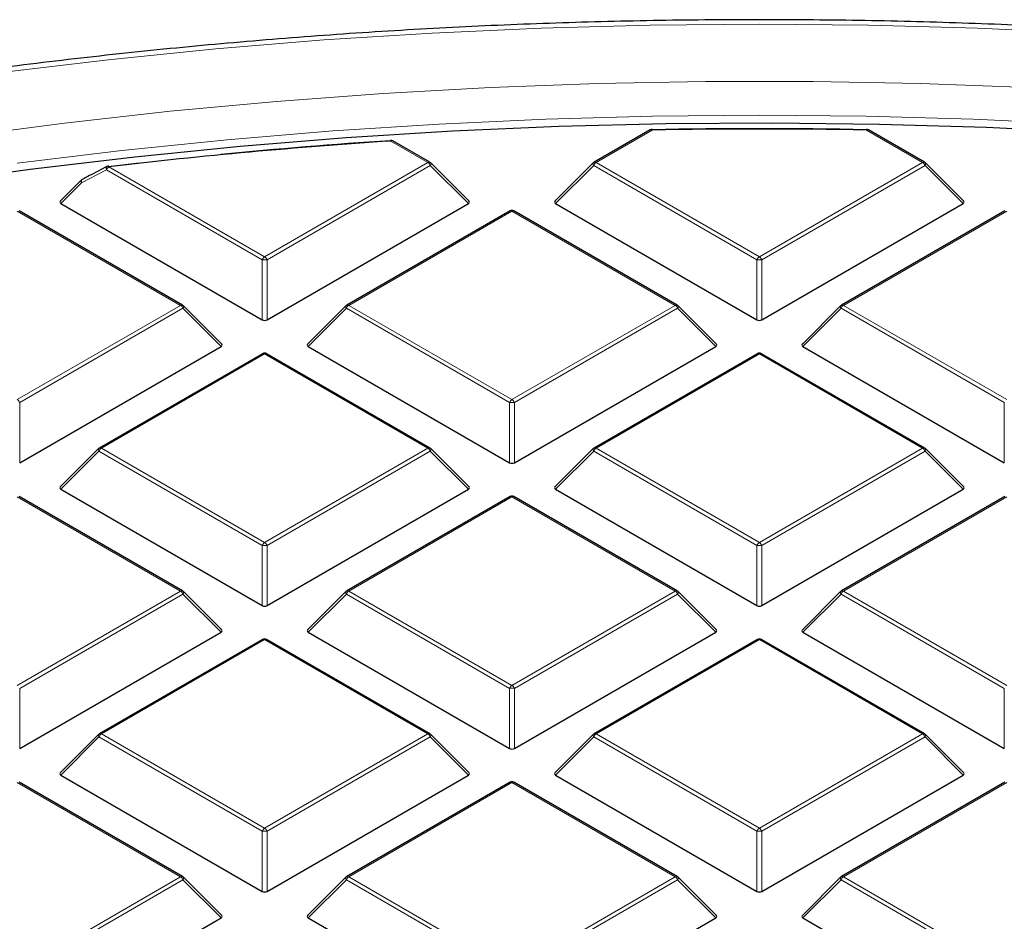
# Model space of a CAD drawing. Units: millimetres. Extents: x 0 to 420, y 0 to 297.
# Drawn here: x 292 to 312, y 224 to 242 of the extents above; entities that cross this region are included whole.
import ezdxf

# ---------------------------------------------------------------- set-up
doc = ezdxf.new("R2010")
doc.units = ezdxf.units.MM

msp = doc.modelspace()

# ---------------------------------------------------------------- linework, layer by layer
at = {"color": 7, "linetype": 'Continuous', "lineweight": 25}
for p, q in [((304.9788, 239.8637), (303.8237, 239.1968)), ((310.6253, 239.1968), (309.4702, 239.8637)), ((300.443, 239.1968), (299.68, 239.6373)), ((293.8203, 239.1112), (294.4662, 239.185)), ((301.2484, 238.3952), (300.4595, 239.1841)), ((303.8071, 239.1841), (303.0182, 238.3952)), ((311.4308, 238.3952), (310.6419, 239.1841)), ((293.2674, 238.8267), (292.8359, 238.3952)), ((292.8485, 238.3481), (296.9932, 235.9554)), ((297.0911, 235.9554), (301.2358, 238.3481)), ((303.0308, 238.3481), (307.1755, 235.9554)), ((307.2735, 235.9554), (311.4181, 238.3481)), ((295.3518, 236.2578), (291.991, 238.1979)), ((302.0933, 238.1979), (298.7325, 236.2578)), ((305.5341, 236.2578), (302.1733, 238.1979)), ((312.2757, 238.1979), (308.9148, 236.2578)), ((296.1573, 235.4561), (295.3684, 236.2451)), ((298.7159, 236.2451), (297.927, 235.4561)), ((306.3396, 235.4561), (305.5507, 236.2451)), ((308.8983, 236.2451), (308.1094, 235.4561)), ((292, 233.0163), (296.1446, 235.409)), ((297.9397, 235.409), (302.0843, 233.0163)), ((302.1823, 233.0163), (306.327, 235.409)), ((308.122, 235.409), (312.2667, 233.0163)), ((297.0021, 235.2589), (293.6413, 233.3187)), ((300.443, 233.3187), (297.0821, 235.2589)), ((307.1845, 235.2589), (303.8237, 233.3187)), ((310.6253, 233.3187), (307.2645, 235.2589)), ((293.6248, 233.306), (292.8359, 232.517)), ((301.2484, 232.517), (300.4595, 233.306)), ((303.8071, 233.306), (303.0182, 232.517)), ((311.4308, 232.517), (310.6419, 233.306)), ((292.8485, 232.4699), (296.9932, 230.0773)), ((297.0911, 230.0773), (301.2358, 232.4699)), ((303.0308, 232.4699), (307.1755, 230.0773)), ((307.2735, 230.0773), (311.4181, 232.4699)), ((295.3518, 230.3796), (291.991, 232.3198)), ((302.0933, 232.3198), (298.7325, 230.3796)), ((305.5341, 230.3796), (302.1733, 232.3198)), ((312.2757, 232.3198), (308.9148, 230.3796)), ((296.1573, 229.578), (295.3684, 230.3669)), ((298.7159, 230.3669), (297.927, 229.578)), ((306.3396, 229.578), (305.5507, 230.3669)), ((308.8983, 230.3669), (308.1094, 229.578)), ((292, 227.1382), (296.1446, 229.5308)), ((297.9397, 229.5308), (302.0843, 227.1382)), ((302.1823, 227.1382), (306.327, 229.5308)), ((308.122, 229.5308), (312.2667, 227.1382)), ((297.0021, 229.3807), (293.6413, 227.4406)), ((300.443, 227.4406), (297.0821, 229.3807)), ((307.1845, 229.3807), (303.8237, 227.4406)), ((310.6253, 227.4406), (307.2645, 229.3807)), ((293.6248, 227.4278), (292.8359, 226.6389)), ((301.2484, 226.6389), (300.4595, 227.4278)), ((303.8071, 227.4278), (303.0182, 226.6389)), ((311.4308, 226.6389), (310.6419, 227.4278)), ((292.8485, 226.5918), (296.9932, 224.1991)), ((297.0911, 224.1991), (301.2358, 226.5918)), ((303.0308, 226.5918), (307.1755, 224.1991)), ((307.2735, 224.1991), (311.4181, 226.5918)), ((295.3518, 224.5015), (291.991, 226.4417)), ((302.0933, 226.4417), (298.7325, 224.5015)), ((305.5341, 224.5015), (302.1733, 226.4417)), ((312.2757, 226.4417), (308.9148, 224.5015)), ((296.1573, 223.6998), (295.3684, 224.4888)), ((298.7159, 224.4888), (297.927, 223.6998)), ((306.3396, 223.6998), (305.5507, 224.4888)), ((308.8983, 224.4888), (308.1094, 223.6998)), ((292, 221.26), (296.1446, 223.6527)), ((297.9397, 223.6527), (302.0843, 221.26)), ((302.1823, 221.26), (306.327, 223.6527)), ((308.122, 223.6527), (312.2667, 221.26))]:
    msp.add_line(p, q, dxfattribs=at)
at = {"color": 8, "linetype": 'Continuous', "lineweight": 18}
for p, q in [((305.0188, 239.8597), (303.8637, 239.1929)), ((310.5853, 239.1929), (309.4302, 239.8597)), ((300.403, 239.1929), (299.64, 239.6334)), ((297.0421, 237.2527), (300.403, 239.1929)), ((303.8637, 239.1929), (307.2245, 237.2527)), ((307.2245, 237.2527), (310.5853, 239.1929)), ((293.7851, 239.0438), (293.2749, 238.7745)), ((296.9932, 237.1918), (293.7851, 239.0438)), ((293.8341, 239.1047), (297.0421, 237.2527)), ((300.452, 239.1319), (297.0911, 237.1918)), ((301.2358, 238.3481), (300.452, 239.1319)), ((303.8147, 239.1319), (303.0308, 238.3481)), ((307.1755, 237.1918), (303.8147, 239.1319)), ((310.6343, 239.1319), (307.2735, 237.1918)), ((311.4181, 238.3481), (310.6343, 239.1319)), ((293.2749, 238.7745), (292.8485, 238.3481)), ((295.3118, 236.2538), (291.951, 238.194)), ((302.1333, 238.194), (298.7725, 236.2538)), ((305.4941, 236.2538), (302.1333, 238.194)), ((312.3157, 238.194), (308.9548, 236.2538)), ((296.9932, 235.9554), (296.9932, 237.1918)), ((297.0911, 237.1918), (297.0911, 235.9554)), ((307.1755, 235.9554), (307.1755, 237.1918)), ((307.2735, 237.1918), (307.2735, 235.9554)), ((291.951, 234.3136), (295.3118, 236.2538)), ((295.3608, 236.1929), (292, 234.2527)), ((296.1446, 235.409), (295.3608, 236.1929)), ((298.7235, 236.1929), (297.9397, 235.409)), ((302.0843, 234.2527), (298.7235, 236.1929)), ((298.7725, 236.2538), (302.1333, 234.3136)), ((302.1333, 234.3136), (305.4941, 236.2538)), ((305.5431, 236.1929), (302.1823, 234.2527)), ((306.327, 235.409), (305.5431, 236.1929)), ((308.9058, 236.1929), (308.122, 235.409)), ((312.2667, 234.2527), (308.9058, 236.1929)), ((308.9548, 236.2538), (312.3157, 234.3136)), ((297.0421, 235.2549), (293.6813, 233.3147)), ((300.403, 233.3147), (297.0421, 235.2549)), ((307.2245, 235.2549), (303.8637, 233.3147)), ((310.5853, 233.3147), (307.2245, 235.2549)), ((292, 234.2527), (292, 233.0163)), ((302.0843, 233.0163), (302.0843, 234.2527)), ((302.1823, 234.2527), (302.1823, 233.0163)), ((312.2667, 233.0163), (312.2667, 234.2527)), ((293.6813, 233.3147), (297.0421, 231.3746)), ((297.0421, 231.3746), (300.403, 233.3147)), ((303.8637, 233.3147), (307.2245, 231.3746)), ((307.2245, 231.3746), (310.5853, 233.3147)), ((293.6323, 233.2538), (292.8485, 232.4699)), ((296.9932, 231.3136), (293.6323, 233.2538)), ((300.452, 233.2538), (297.0911, 231.3136)), ((301.2358, 232.4699), (300.452, 233.2538)), ((303.8147, 233.2538), (303.0308, 232.4699)), ((307.1755, 231.3136), (303.8147, 233.2538)), ((310.6343, 233.2538), (307.2735, 231.3136)), ((311.4181, 232.4699), (310.6343, 233.2538)), ((295.3118, 230.3757), (291.951, 232.3158)), ((302.1333, 232.3158), (298.7725, 230.3757)), ((305.4941, 230.3757), (302.1333, 232.3158)), ((312.3157, 232.3158), (308.9548, 230.3757)), ((296.9932, 230.0773), (296.9932, 231.3136)), ((297.0911, 231.3136), (297.0911, 230.0773)), ((307.1755, 230.0773), (307.1755, 231.3136)), ((307.2735, 231.3136), (307.2735, 230.0773)), ((291.951, 228.4355), (295.3118, 230.3757)), ((295.3608, 230.3147), (292, 228.3746)), ((296.1446, 229.5308), (295.3608, 230.3147)), ((298.7235, 230.3147), (297.9397, 229.5308)), ((302.0843, 228.3746), (298.7235, 230.3147)), ((298.7725, 230.3757), (302.1333, 228.4355)), ((302.1333, 228.4355), (305.4941, 230.3757)), ((305.5431, 230.3147), (302.1823, 228.3746)), ((306.327, 229.5308), (305.5431, 230.3147)), ((308.9058, 230.3147), (308.122, 229.5308)), ((312.2667, 228.3746), (308.9058, 230.3147)), ((308.9548, 230.3757), (312.3157, 228.4355)), ((297.0421, 229.3768), (293.6813, 227.4366)), ((300.403, 227.4366), (297.0421, 229.3768)), ((307.2245, 229.3768), (303.8637, 227.4366)), ((310.5853, 227.4366), (307.2245, 229.3768)), ((292, 228.3746), (292, 227.1382)), ((302.0843, 227.1382), (302.0843, 228.3746)), ((302.1823, 228.3746), (302.1823, 227.1382)), ((312.2667, 227.1382), (312.2667, 228.3746)), ((293.6813, 227.4366), (297.0421, 225.4964)), ((297.0421, 225.4964), (300.403, 227.4366)), ((303.8637, 227.4366), (307.2245, 225.4964)), ((307.2245, 225.4964), (310.5853, 227.4366)), ((293.6323, 227.3757), (292.8485, 226.5918)), ((296.9932, 225.4355), (293.6323, 227.3757)), ((300.452, 227.3757), (297.0911, 225.4355)), ((301.2358, 226.5918), (300.452, 227.3757)), ((303.8147, 227.3757), (303.0308, 226.5918)), ((307.1755, 225.4355), (303.8147, 227.3757)), ((310.6343, 227.3757), (307.2735, 225.4355)), ((311.4181, 226.5918), (310.6343, 227.3757)), ((295.3118, 224.4975), (291.951, 226.4377)), ((302.1333, 226.4377), (298.7725, 224.4975)), ((305.4941, 224.4975), (302.1333, 226.4377)), ((312.3157, 226.4377), (308.9548, 224.4975)), ((296.9932, 224.1991), (296.9932, 225.4355)), ((297.0911, 225.4355), (297.0911, 224.1991)), ((307.1755, 224.1991), (307.1755, 225.4355)), ((307.2735, 225.4355), (307.2735, 224.1991)), ((291.951, 222.5574), (295.3118, 224.4975)), ((295.3608, 224.4366), (292, 222.4964)), ((296.1446, 223.6527), (295.3608, 224.4366)), ((298.7235, 224.4366), (297.9397, 223.6527)), ((302.0843, 222.4964), (298.7235, 224.4366)), ((298.7725, 224.4975), (302.1333, 222.5574)), ((302.1333, 222.5574), (305.4941, 224.4975)), ((305.5431, 224.4366), (302.1823, 222.4964)), ((306.327, 223.6527), (305.5431, 224.4366)), ((308.9058, 224.4366), (308.122, 223.6527)), ((312.2667, 222.4964), (308.9058, 224.4366)), ((308.9548, 224.4975), (312.3157, 222.5574))]:
    msp.add_line(p, q, dxfattribs=at)
at = {"color": 8, "linetype": 'Continuous', "lineweight": 18, "flags": 128}
for points in [[(307.225, 242.038), (304.978, 242.0176), (302.7331, 241.9565), (300.4927, 241.8547), (298.2589, 241.7124), (296.034, 241.5296), (293.8201, 241.3065), (291.6195, 241.0435), (289.4342, 240.7406), (287.2666, 240.3983), (285.1186, 240.0168), (282.9924, 239.5966), (280.8901, 239.138), (278.8138, 238.6415), (276.7656, 238.1077), (274.7474, 237.5369), (272.7613, 236.9299), (270.8092, 236.2871), (268.893, 235.6092), (267.0146, 234.8969), (265.176, 234.151), (263.3788, 233.372), (261.6249, 232.5608), (260.5133, 232.0189)], [(349.2739, 234.1506), (347.4352, 234.8966), (345.5569, 235.6089), (343.6407, 236.2868), (341.6886, 236.9296), (339.7025, 237.5366), (337.6843, 238.1074), (335.6361, 238.6413), (333.5599, 239.1378), (331.4576, 239.5964), (329.3314, 240.0166), (327.1834, 240.3981), (325.0158, 240.7405), (322.8305, 241.0433), (320.6299, 241.3064), (318.416, 241.5295), (316.1911, 241.7123), (313.9573, 241.8547), (311.7169, 241.9565), (309.4721, 242.0176), (307.225, 242.038)], [(290.7646, 239.7201), (292.9249, 240.0031), (295.0998, 240.2462), (297.2869, 240.4492), (299.4841, 240.6119), (301.6892, 240.7341), (303.9, 240.8156), (306.1141, 240.8564), (308.3293, 240.8564), (310.5434, 240.8157), (312.7541, 240.7343)], [(307.225, 240.1646), (305.0247, 240.1443), (302.8266, 240.0836), (300.6329, 239.9824), (298.446, 239.8409), (296.268, 239.6592), (294.1012, 239.4375), (291.9477, 239.176)], [(348.3143, 232.3315), (346.5258, 233.0717), (344.6973, 233.7785), (342.8306, 234.4514), (340.9278, 235.0895), (338.9907, 235.6923), (337.0212, 236.2591), (335.0215, 236.7893), (332.9934, 237.2825), (330.9392, 237.7381), (328.8609, 238.1556), (326.7605, 238.5347), (324.6402, 238.8749), (322.5023, 239.1759), (320.3488, 239.4374), (318.182, 239.6591), (316.004, 239.8408), (313.8171, 239.9824), (311.6234, 240.0836), (309.4253, 240.1443), (307.225, 240.1646)], [(300.4595, 239.1841), (300.4616, 239.1816), (300.4641, 239.1759), (300.4649, 239.1689), (300.4641, 239.1607), (300.4616, 239.1517), (300.4575, 239.142), (300.452, 239.1319)], [(303.8147, 239.1319), (303.8091, 239.142), (303.805, 239.1517), (303.8025, 239.1607), (303.8017, 239.1689), (303.8025, 239.1759), (303.805, 239.1816), (303.8071, 239.1841)], [(310.6419, 239.1841), (310.6439, 239.1816), (310.6464, 239.1759), (310.6473, 239.1689), (310.6464, 239.1607), (310.6439, 239.1517), (310.6399, 239.142), (310.6343, 239.1319)], [(293.7851, 239.0438), (293.7815, 239.0595), (293.7803, 239.0743), (293.7817, 239.0874), (293.7855, 239.0983), (293.7916, 239.1065), (293.7968, 239.1102)], [(293.8341, 239.1047), (293.832, 239.11), (293.83, 239.1142), (293.828, 239.117), (293.8261, 239.1186), (293.8248, 239.1188)], [(293.2749, 238.7745), (293.2694, 238.7846), (293.2653, 238.7943), (293.2628, 238.8033), (293.262, 238.8115), (293.2628, 238.8185), (293.2653, 238.8242), (293.2674, 238.8267)], [(293.2749, 238.7745), (293.2713, 238.7902), (293.2701, 238.8049), (293.2714, 238.818), (293.2751, 238.8289), (293.2812, 238.8371), (293.2863, 238.8407)], [(295.3684, 236.2451), (295.3704, 236.2425), (295.3729, 236.2368), (295.3738, 236.2298), (295.3729, 236.2217), (295.3704, 236.2126), (295.3664, 236.2029), (295.3608, 236.1929)], [(298.7235, 236.1929), (298.7179, 236.2029), (298.7139, 236.2126), (298.7114, 236.2217), (298.7105, 236.2298), (298.7114, 236.2368), (298.7139, 236.2425), (298.7159, 236.2451)], [(305.5507, 236.2451), (305.5528, 236.2425), (305.5553, 236.2368), (305.5561, 236.2298), (305.5553, 236.2217), (305.5528, 236.2126), (305.5487, 236.2029), (305.5431, 236.1929)], [(308.9058, 236.1929), (308.9003, 236.2029), (308.8962, 236.2126), (308.8937, 236.2217), (308.8929, 236.2298), (308.8937, 236.2368), (308.8962, 236.2425), (308.8983, 236.2451)], [(293.6323, 233.2538), (293.6268, 233.2639), (293.6227, 233.2736), (293.6202, 233.2826), (293.6194, 233.2907), (293.6202, 233.2977), (293.6227, 233.3034), (293.6248, 233.306)], [(300.4595, 233.306), (300.4616, 233.3034), (300.4641, 233.2977), (300.4649, 233.2907), (300.4641, 233.2826), (300.4616, 233.2736), (300.4575, 233.2639), (300.452, 233.2538)], [(303.8147, 233.2538), (303.8091, 233.2639), (303.805, 233.2736), (303.8025, 233.2826), (303.8017, 233.2907), (303.8025, 233.2977), (303.805, 233.3034), (303.8071, 233.306)], [(310.6419, 233.306), (310.6439, 233.3034), (310.6464, 233.2977), (310.6473, 233.2907), (310.6464, 233.2826), (310.6439, 233.2736), (310.6399, 233.2639), (310.6343, 233.2538)], [(295.3684, 230.3669), (295.3704, 230.3644), (295.3729, 230.3587), (295.3738, 230.3517), (295.3729, 230.3435), (295.3704, 230.3345), (295.3664, 230.3248), (295.3608, 230.3147)], [(298.7235, 230.3147), (298.7179, 230.3248), (298.7139, 230.3345), (298.7114, 230.3435), (298.7105, 230.3517), (298.7114, 230.3587), (298.7139, 230.3644), (298.7159, 230.3669)], [(305.5507, 230.3669), (305.5528, 230.3644), (305.5553, 230.3587), (305.5561, 230.3517), (305.5553, 230.3435), (305.5528, 230.3345), (305.5487, 230.3248), (305.5431, 230.3147)], [(308.9058, 230.3147), (308.9003, 230.3248), (308.8962, 230.3345), (308.8937, 230.3435), (308.8929, 230.3517), (308.8937, 230.3587), (308.8962, 230.3644), (308.8983, 230.3669)], [(293.6323, 227.3757), (293.6268, 227.3857), (293.6227, 227.3954), (293.6202, 227.4045), (293.6194, 227.4126), (293.6202, 227.4196), (293.6227, 227.4253), (293.6248, 227.4278)], [(300.4595, 227.4278), (300.4616, 227.4253), (300.4641, 227.4196), (300.4649, 227.4126), (300.4641, 227.4045), (300.4616, 227.3954), (300.4575, 227.3857), (300.452, 227.3757)], [(303.8147, 227.3757), (303.8091, 227.3857), (303.805, 227.3954), (303.8025, 227.4045), (303.8017, 227.4126), (303.8025, 227.4196), (303.805, 227.4253), (303.8071, 227.4278)], [(310.6419, 227.4278), (310.6439, 227.4253), (310.6464, 227.4196), (310.6473, 227.4126), (310.6464, 227.4045), (310.6439, 227.3954), (310.6399, 227.3857), (310.6343, 227.3757)], [(295.3684, 224.4888), (295.3704, 224.4862), (295.3729, 224.4805), (295.3738, 224.4735), (295.3729, 224.4654), (295.3704, 224.4564), (295.3664, 224.4467), (295.3608, 224.4366)], [(298.7235, 224.4366), (298.7179, 224.4467), (298.7139, 224.4564), (298.7114, 224.4654), (298.7105, 224.4735), (298.7114, 224.4805), (298.7139, 224.4862), (298.7159, 224.4888)], [(305.5507, 224.4888), (305.5528, 224.4862), (305.5553, 224.4805), (305.5561, 224.4735), (305.5553, 224.4654), (305.5528, 224.4564), (305.5487, 224.4467), (305.5431, 224.4366)], [(308.9058, 224.4366), (308.9003, 224.4467), (308.8962, 224.4564), (308.8937, 224.4654), (308.8929, 224.4735), (308.8937, 224.4805), (308.8962, 224.4862), (308.8983, 224.4888)]]:
    msp.add_lwpolyline(points, dxfattribs=at)
at = {"color": 7, "linetype": 'Continuous', "lineweight": 25, "flags": 128}
for points in [[(314.0903, 239.8036), (311.8974, 239.9098), (309.6998, 239.9756), (307.4996, 240.001), (305.2991, 239.9858), (303.1006, 239.9301), (300.9063, 239.8339), (298.7184, 239.6975), (296.5392, 239.5208), (294.3708, 239.304), (292.2156, 239.0475), (290.0755, 238.7514)], [(299.6347, 239.6479), (299.6345, 239.6478), (299.6336, 239.6467), (299.6328, 239.6442), (299.6322, 239.6404)]]:
    msp.add_lwpolyline(points, dxfattribs=at)
at = {"color": 7, "linetype": 'Continuous', "lineweight": 25}
for centre, radius, start, end in [((305.0188, 239.7944), 0.08, 91.08325, 119.99731), ((307.2245, 123.0802), 116.8078, 88.916912, 91.083088), ((307.2245, 123.1928), 116.6878, 88.916912, 91.083088), ((309.4302, 239.7944), 0.08, 60.00269, 88.91675), ((307.0574, 126.027), 113.8482, 93.735576, 96.669884), ((307.1064, 125.2959), 114.5886, 93.73986, 95.491798), ((299.64, 239.568), 0.08, 60.00269, 93.74185), ((300.403, 239.1276), 0.08, 44.99845, 60.00269), ((303.8637, 239.1276), 0.08, 119.99731, 135.00155), ((310.5853, 239.1276), 0.08, 44.99845, 60.00269), ((293.8341, 239.0394), 0.08, 96.67697, 117.68947), ((293.3239, 238.7701), 0.08, 117.95689, 135.00155), ((302.1333, 238.1286), 0.08, 60.00269, 119.99731), ((295.3118, 236.1885), 0.08, 44.99845, 60.00269), ((298.7725, 236.1885), 0.08, 119.99731, 135.00155), ((305.4941, 236.1885), 0.08, 44.99845, 60.00269), ((308.9548, 236.1885), 0.08, 119.99731, 135.00155), ((297.0421, 235.1896), 0.08, 60.00269, 119.99731), ((307.2245, 235.1896), 0.08, 60.00269, 119.99731), ((293.6813, 233.2494), 0.08, 119.99731, 135.00155), ((300.403, 233.2494), 0.08, 44.99845, 60.00269), ((303.8637, 233.2494), 0.08, 119.99731, 135.00155), ((310.5853, 233.2494), 0.08, 44.99845, 60.00269), ((302.1333, 232.2505), 0.08, 60.00269, 119.99731), ((295.3118, 230.3103), 0.08, 44.99845, 60.00269), ((298.7725, 230.3103), 0.08, 119.99731, 135.00155), ((305.4941, 230.3103), 0.08, 44.99845, 60.00269), ((308.9548, 230.3103), 0.08, 119.99731, 135.00155), ((297.0421, 229.3114), 0.08, 60.00269, 119.99731), ((307.2245, 229.3114), 0.08, 60.00269, 119.99731), ((293.6813, 227.3713), 0.08, 119.99731, 135.00155), ((300.403, 227.3713), 0.08, 44.99845, 60.00269), ((303.8637, 227.3713), 0.08, 119.99731, 135.00155), ((310.5853, 227.3713), 0.08, 44.99845, 60.00269), ((302.1333, 226.3724), 0.08, 60.00269, 119.99731), ((295.3118, 224.4322), 0.08, 44.99845, 60.00269), ((298.7725, 224.4322), 0.08, 119.99731, 135.00155), ((305.4941, 224.4322), 0.08, 44.99845, 60.00269), ((308.9548, 224.4322), 0.08, 119.99731, 135.00155)]:
    msp.add_arc(centre, radius, start, end, dxfattribs=at)
at = {"color": 8, "linetype": 'Continuous', "lineweight": 18}
for centre, radius, start, end in [((304.9954, 239.8268), 0.0404, 54.53278, 114.15676), ((304.9611, 239.8612), 0.0577, 358.54966, 13.22865), ((309.4878, 239.8612), 0.0577, 166.77135, 181.45034), ((309.4536, 239.8268), 0.0404, 65.84324, 125.46722), ((299.619, 239.634), 0.0209, 358.19806, 41.39037), ((299.6634, 239.6004), 0.0404, 65.84324, 125.46722), ((300.4264, 239.16), 0.0404, 65.84324, 125.46722), ((300.3368, 239.0895), 0.1228, 20.22711, 57.36203), ((303.9299, 239.0895), 0.1228, 122.63797, 159.77289), ((303.8402, 239.16), 0.0404, 54.53278, 114.15676), ((310.6088, 239.16), 0.0404, 65.84324, 125.46722), ((310.5191, 239.0895), 0.1228, 20.22711, 57.36203), ((293.9003, 239.0013), 0.1228, 122.63797, 159.77289), ((302.1099, 238.161), 0.0404, 54.53278, 114.15676), ((302.1568, 238.161), 0.0404, 65.84324, 125.46722), ((297.1084, 237.1493), 0.1228, 122.63797, 159.77289), ((297.0421, 236.1789), 1.0141, 87.23102, 92.76898), ((296.9759, 237.1493), 0.1228, 20.22711, 57.36203), ((307.2907, 237.1493), 0.1228, 122.63797, 159.77289), ((307.2245, 236.1789), 1.0141, 87.23102, 92.76898), ((307.1583, 237.1493), 0.1228, 20.22711, 57.36203), ((295.3353, 236.2209), 0.0404, 65.84324, 125.46722), ((295.2456, 236.1504), 0.1228, 20.22711, 57.36203), ((298.8387, 236.1504), 0.1228, 122.63797, 159.77289), ((298.749, 236.2209), 0.0404, 54.53278, 114.15676), ((305.5176, 236.2209), 0.0404, 65.84324, 125.46722), ((305.4279, 236.1504), 0.1228, 20.22711, 57.36203), ((309.021, 236.1504), 0.1228, 122.63797, 159.77289), ((308.9314, 236.2209), 0.0404, 54.53278, 114.15676), ((297.0187, 235.222), 0.0404, 54.53278, 114.15676), ((297.0656, 235.222), 0.0404, 65.84324, 125.46722), ((307.201, 235.222), 0.0404, 54.53278, 114.15676), ((307.2479, 235.222), 0.0404, 65.84324, 125.46722), ((291.8848, 234.2103), 0.1228, 20.22711, 57.36203), ((302.1995, 234.2103), 0.1228, 122.63797, 159.77289), ((302.0671, 234.2103), 0.1228, 20.22711, 57.36203), ((302.1333, 233.2398), 1.0141, 87.23102, 92.76898), ((293.7475, 233.2113), 0.1228, 122.63797, 159.77289), ((293.6579, 233.2818), 0.0404, 54.53278, 114.15676), ((300.4264, 233.2818), 0.0404, 65.84324, 125.46722), ((300.3368, 233.2113), 0.1228, 20.22711, 57.36203), ((303.9299, 233.2113), 0.1228, 122.63797, 159.77289), ((303.8402, 233.2818), 0.0404, 54.53278, 114.15676), ((310.6088, 233.2818), 0.0404, 65.84324, 125.46722), ((310.5191, 233.2113), 0.1228, 20.22711, 57.36203), ((302.1099, 232.2829), 0.0404, 54.53278, 114.15676), ((302.1568, 232.2829), 0.0404, 65.84324, 125.46722), ((297.1084, 231.2712), 0.1228, 122.63797, 159.77289), ((297.0421, 230.3007), 1.0141, 87.23102, 92.76898), ((296.9759, 231.2712), 0.1228, 20.22711, 57.36203), ((307.2907, 231.2712), 0.1228, 122.63797, 159.77289), ((307.2245, 230.3007), 1.0141, 87.23102, 92.76898), ((307.1583, 231.2712), 0.1228, 20.22711, 57.36203), ((295.3353, 230.3427), 0.0404, 65.84324, 125.46722), ((295.2456, 230.2723), 0.1228, 20.22711, 57.36203), ((298.8387, 230.2723), 0.1228, 122.63797, 159.77289), ((298.749, 230.3427), 0.0404, 54.53278, 114.15676), ((305.5176, 230.3427), 0.0404, 65.84324, 125.46722), ((305.4279, 230.2723), 0.1228, 20.22711, 57.36203), ((309.021, 230.2723), 0.1228, 122.63797, 159.77289), ((308.9314, 230.3427), 0.0404, 54.53278, 114.15676), ((297.0187, 229.3438), 0.0404, 54.53278, 114.15676), ((297.0656, 229.3438), 0.0404, 65.84324, 125.46722), ((307.201, 229.3438), 0.0404, 54.53278, 114.15676), ((307.2479, 229.3438), 0.0404, 65.84324, 125.46722), ((302.1995, 228.3321), 0.1228, 122.63797, 159.77289), ((302.0671, 228.3321), 0.1228, 20.22711, 57.36203), ((302.1333, 227.3617), 1.0141, 87.23102, 92.76898), ((293.7475, 227.3332), 0.1228, 122.63797, 159.77289), ((293.6579, 227.4037), 0.0404, 54.53278, 114.15676), ((300.4264, 227.4037), 0.0404, 65.84324, 125.46722), ((300.3368, 227.3332), 0.1228, 20.22711, 57.36203), ((303.9299, 227.3332), 0.1228, 122.63797, 159.77289), ((303.8402, 227.4037), 0.0404, 54.53278, 114.15676), ((310.6088, 227.4037), 0.0404, 65.84324, 125.46722), ((310.5191, 227.3332), 0.1228, 20.22711, 57.36203), ((302.1099, 226.4048), 0.0404, 54.53278, 114.15676), ((302.1568, 226.4048), 0.0404, 65.84324, 125.46722), ((297.1084, 225.393), 0.1228, 122.63797, 159.77289), ((297.0421, 224.4226), 1.0141, 87.23102, 92.76898), ((296.9759, 225.393), 0.1228, 20.22711, 57.36203), ((307.2907, 225.393), 0.1228, 122.63797, 159.77289), ((307.2245, 224.4226), 1.0141, 87.23102, 92.76898), ((307.1583, 225.393), 0.1228, 20.22711, 57.36203), ((295.3353, 224.4646), 0.0404, 65.84324, 125.46722), ((295.2456, 224.3941), 0.1228, 20.22711, 57.36203), ((298.8387, 224.3941), 0.1228, 122.63797, 159.77289), ((298.749, 224.4646), 0.0404, 54.53278, 114.15676), ((305.5176, 224.4646), 0.0404, 65.84324, 125.46722), ((305.4279, 224.3941), 0.1228, 20.22711, 57.36203), ((309.021, 224.3941), 0.1228, 122.63797, 159.77289), ((308.9314, 224.4646), 0.0404, 54.53278, 114.15676)]:
    msp.add_arc(centre, radius, start, end, dxfattribs=at)
at = {"color": 7, "linetype": 'Continuous', "lineweight": 25}
for centre, major_axis, ratio, start_param, end_param in [((292.9301, 238.3763), (0.1033, 0), 0.4471651, 2.4825346, 3.8006507), ((301.1541, 238.3763), (0.1033, 0), 0.4471651, 5.6241273, 6.9422433), ((303.1125, 238.3763), (0.1033, 0), 0.4471651, 2.4825346, 3.8006507), ((311.3365, 238.3763), (0.1033, 0), 0.4471651, 5.6241273, 6.9422433), ((297.0421, 236.0025), (0.08, 0), 0.7452752, 4.0533309, 5.371447), ((307.2245, 236.0025), (0.08, 0), 0.7452752, 4.0533309, 5.371447), ((296.063, 235.4373), (0.1033, 0), 0.4471651, 5.6241273, 6.9422433), ((298.0213, 235.4373), (0.1033, 0), 0.4471651, 2.4825346, 3.8006507), ((306.2453, 235.4373), (0.1033, 0), 0.4471651, 5.6241273, 6.9422433), ((308.2037, 235.4373), (0.1033, 0), 0.4471651, 2.4825346, 3.8006507), ((302.1333, 233.0635), (0.08, 0), 0.7452752, 4.0533309, 5.371447), ((292.9301, 232.4982), (0.1033, 0), 0.4471651, 2.4825346, 3.8006507), ((301.1541, 232.4982), (0.1033, 0), 0.4471651, 5.6241273, 6.9422433), ((303.1125, 232.4982), (0.1033, 0), 0.4471651, 2.4825346, 3.8006507), ((311.3365, 232.4982), (0.1033, 0), 0.4471651, 5.6241273, 6.9422433), ((297.0421, 230.1244), (0.08, 0), 0.7452752, 4.0533309, 5.371447), ((307.2245, 230.1244), (0.08, 0), 0.7452752, 4.0533309, 5.371447), ((296.063, 229.5591), (0.1033, 0), 0.4471651, 5.6241273, 6.9422433), ((298.0213, 229.5591), (0.1033, 0), 0.4471651, 2.4825346, 3.8006507), ((306.2453, 229.5591), (0.1033, 0), 0.4471651, 5.6241273, 6.9422433), ((308.2037, 229.5591), (0.1033, 0), 0.4471651, 2.4825346, 3.8006507), ((302.1333, 227.1853), (0.08, 0), 0.7452752, 4.0533309, 5.371447), ((292.9301, 226.6201), (0.1033, 0), 0.4471651, 2.4825346, 3.8006507), ((301.1541, 226.6201), (0.1033, 0), 0.4471651, 5.6241273, 6.9422433), ((303.1125, 226.6201), (0.1033, 0), 0.4471651, 2.4825346, 3.8006507), ((311.3365, 226.6201), (0.1033, 0), 0.4471651, 5.6241273, 6.9422433), ((297.0421, 224.2463), (0.08, 0), 0.7452752, 4.0533309, 5.371447), ((307.2245, 224.2463), (0.08, 0), 0.7452752, 4.0533309, 5.371447), ((296.063, 223.681), (0.1033, 0), 0.4471651, 5.6241273, 6.9422433), ((298.0213, 223.681), (0.1033, 0), 0.4471651, 2.4825346, 3.8006507), ((306.2453, 223.681), (0.1033, 0), 0.4471651, 5.6241273, 6.9422433), ((308.2037, 223.681), (0.1033, 0), 0.4471651, 2.4825346, 3.8006507)]:
    msp.add_ellipse(centre, major_axis=major_axis, ratio=ratio, start_param=start_param, end_param=end_param, dxfattribs=at)
for points, knots in [([(307.225, 242.1297), (306.8506, 242.1287), (305.7652, 242.1257), (303.9693, 242.0929), (301.8398, 242.0192), (299.715, 241.9086), (297.5968, 241.7617), (295.4869, 241.5785), (293.3874, 241.3592), (291.2999, 241.1041), (289.2263, 240.8132), (287.1685, 240.4869), (285.1282, 240.1254), (283.1072, 239.7291), (281.1072, 239.2983), (279.1301, 238.8333), (277.1776, 238.3346), (275.2513, 237.8025), (273.3529, 237.2376), (271.4842, 236.6403), (269.6467, 236.0111), (267.842, 235.3505), (266.0718, 234.6592), (264.3375, 233.9376), (262.6407, 233.1865), (260.983, 232.4065), (259.3657, 231.5981), (257.7902, 230.7622), (256.258, 229.8994), (254.7705, 229.0104), (253.3289, 228.0961), (251.9345, 227.1571), (250.5886, 226.1944), (249.2923, 225.2087), (248.0469, 224.2008), (246.8535, 223.1717), (245.7131, 222.1223), (244.6267, 221.0535), (243.5955, 219.9662), (242.6203, 218.8614), (241.7019, 217.74), (240.8413, 216.6032), (240.0393, 215.4519), (239.2965, 214.2872), (238.6136, 213.1101), (237.9912, 211.9218), (237.4301, 210.7233), (236.9299, 209.5159), (236.4937, 208.3003), (236.14, 207.1664), (235.9609, 206.4353), (235.8822, 206.1141)], [0, 0, 0, 0, 0.0109011, 0.0316015, 0.0523025, 0.0730037, 0.0937051, 0.1144068, 0.1351088, 0.1558113, 0.1765144, 0.197218, 0.2179222, 0.2386272, 0.259333, 0.2800396, 0.3007472, 0.3214558, 0.3421654, 0.3628761, 0.3835879, 0.404301, 0.4250152, 0.4457306, 0.4664472, 0.4871651, 0.507884, 0.528604, 0.549325, 0.5700468, 0.5907692, 0.611492, 0.6322148, 0.6529373, 0.6736589, 0.694379, 0.7150972, 0.7358126, 0.7565245, 0.7772319, 0.797934, 0.8186296, 0.8393177, 0.8599972, 0.8806672, 0.9013266, 0.9219747, 0.9426109, 0.963235, 0.983847, 1, 1, 1, 1]), ([(378.5639, 206.1319), (378.477, 206.4812), (378.2882, 207.2399), (377.9218, 208.4004), (377.4809, 209.6138), (376.9765, 210.819), (376.4112, 212.0151), (375.785, 213.2011), (375.0983, 214.3758), (374.3519, 215.5382), (373.5464, 216.6872), (372.6824, 217.8219), (371.7607, 218.9411), (370.7822, 220.0438), (369.7477, 221.1291), (368.6582, 222.196), (367.5147, 223.2435), (366.3181, 224.2708), (365.0697, 225.2768), (363.7704, 226.2607), (362.4214, 227.2216), (361.0241, 228.1587), (359.5795, 229.0713), (358.0891, 229.9584), (356.5541, 230.8193), (354.9758, 231.6534), (353.3558, 232.4598), (351.6954, 233.2379), (349.9961, 233.987), (348.2594, 234.7066), (346.4868, 235.3958), (344.6799, 236.0543), (342.8402, 236.6814), (340.9693, 237.2766), (339.069, 237.8393), (337.1409, 238.3692), (335.1866, 238.8656), (333.2078, 239.3283), (331.2064, 239.7569), (329.184, 240.1509), (327.1424, 240.51), (325.0834, 240.8339), (323.0088, 241.1224), (320.9204, 241.3752), (318.8201, 241.592), (316.7096, 241.7727), (314.5908, 241.9172), (312.4656, 242.0254), (310.3359, 242.0966), (308.5882, 242.1264), (307.5511, 242.1289), (307.225, 242.1297)], [0, 0, 0, 0, 0.0175798, 0.0381743, 0.0587791, 0.0793954, 0.1000234, 0.1206632, 0.1413147, 0.1619773, 0.1826503, 0.2033327, 0.2240235, 0.2447217, 0.2654263, 0.2861364, 0.3068508, 0.3275688, 0.3482896, 0.3690125, 0.3897368, 0.4104621, 0.4311879, 0.4519138, 0.4726394, 0.4933645, 0.5140889, 0.5348125, 0.5555351, 0.5762568, 0.5969774, 0.6176969, 0.6384153, 0.6591327, 0.679849, 0.7005643, 0.7212786, 0.741992, 0.7627045, 0.7834162, 0.8041272, 0.8248375, 0.8455471, 0.8662562, 0.8869649, 0.9076731, 0.928381, 0.9490886, 0.969796, 0.9905033, 1, 1, 1, 1]), ([(293.797, 239.1098), (293.6777, 239.0477), (293.5072, 238.9588), (293.3377, 238.8672), (293.2868, 238.8396)], [0, 0, 0, 0, 0.7000203, 1, 1, 1, 1])]:
    msp.add_open_spline(points, degree=3, knots=knots, dxfattribs=at)

doc.saveas('drawing.dxf')
